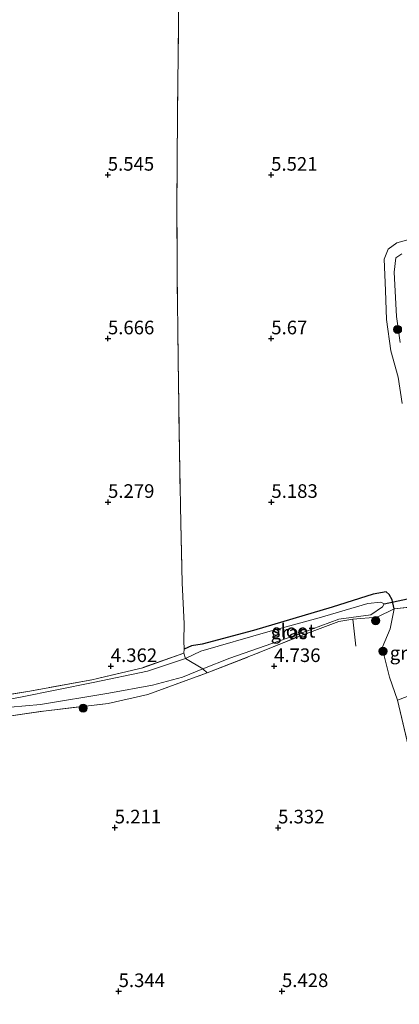
# Model space of a CAD drawing. Units: metres. Extents: x 149990 to 160008, y 437498 to 443753.
# Drawn here: x 150792 to 150861, y 441204 to 441385 of the extents above; entities that cross this region are included whole.
import ezdxf
from ezdxf.enums import TextEntityAlignment as Align

# ---------------------------------------------------------------- set-up
doc = ezdxf.new("R2010")
doc.units = ezdxf.units.M
doc.linetypes.add('IE-TERREINAFSCHEIDING', pattern=[10, 8, -2])
doc.layers.get('0').update_dxf_attribs({"lineweight": 25})
for name, color, linetype, lineweight in [('B-ME-GR-BOOM-S-B1', 93, 'Continuous', 18), ('B-ME-GW-KRUINLIJN-L-B1', 93, 'Continuous', 18), ('B-ME-IE-GRASLAND-GV-B6', 93, 'Continuous', 18), ('B-ME-IE-GRONDWERKLIJN-GROND_INGERICHT-GV-B6', 253, 'Continuous', 18), ('B-ME-IE-TERREINAFSCHEIDING-DOORGANG-L-B1', 8, 'IE-TERREINAFSCHEIDING-KUNSTMATIG-OPEN', 18), ('B-ME-IE-TERREINAFSCHEIDING-RASTERHEKWERK-L-B1', 8, 'IE-TERREINAFSCHEIDING', 18), ('B-ME-OG-WATER-GV-B6', 153, 'Continuous', 18)]:
    doc.layers.add(name, color=color, linetype=linetype, lineweight=lineweight)
for name, color, linetype in [('B-ME-GW-HOOGTEPUNT-S-B1', 10, 'Continuous'), ('B-ME-GW-INSTEEKWATERGANG-L-B1', 10, 'Continuous'), ('B-ME-KW-DUIKER-L-B1', 10, 'Continuous')]:
    doc.layers.add(name, color=color, linetype=linetype)
doc.styles.add('NLCS-ISO', font='NLCS-ISO.TTF')
doc.linetypes.add('IE-TERREINAFSCHEIDING-KUNSTMATIG-OPEN', pattern='A,7,-1.5,[67,NLCS.SHX,S=0.75,R=0,X=0,Y=0],-1.5', length=10)

# ---------------------------------------------------------------- blocks, each defined once
blk = doc.blocks.new('hoogtepunt')
for p, q in [((-0.5, 0), (0.5, 0)), ((0, 0.5), (0, -0.5))]:
    blk.add_line(p, q)
blk = doc.blocks.new('boom')
h = blk.add_hatch(color=256)
edge = h.paths.add_edge_path()
edge.add_arc((0, 0), 0.75, 0, 360)
blk.add_circle((0, 0), 0.75)

msp = doc.modelspace()

# ---------------------------------------------------------------- linework, layer by layer
at = {"layer": 'B-ME-GW-INSTEEKWATERGANG-L-B1'}
msp.add_polyline3d([(150860.362, 441277.084, 4.97), (150859.958, 441278.75, 4.945), (150859.439, 441279.703, 4.921), (150858.86, 441280.23, 4.909), (150856.499, 441279.811, 4.768), (150848.964, 441277.407, 4.813), (150834.501, 441273.14, 4.632), (150825.084, 441270.584, 4.454), (150823.111, 441270.28, 4.398), (150821.757, 441269.707, 4.37)], dxfattribs=at)
at = {"layer": 'B-ME-GW-KRUINLIJN-L-B1'}
msp.add_polyline3d([(150864.635, 441345.363, 5.609), (150860.857, 441344.277, 5.638), (150859.254, 441343.127, 5.533), (150858.522, 441341.287, 5.533), (150858.757, 441335.528, 5.585), (150858.952, 441330.2, 5.585), (150859.753, 441324.46, 5.642), (150861.078, 441319.643, 5.626), (150861.799, 441314.8, 5.465)], dxfattribs=at)
at = {"layer": 'B-ME-IE-GRASLAND-GV-B6'}
for points in [[(150861.799, 441314.8, 5.465), (150861.078, 441319.643, 5.626), (150859.753, 441324.46, 5.642), (150858.952, 441330.2, 5.585), (150858.757, 441335.528, 5.585), (150858.522, 441341.287, 5.533), (150859.254, 441343.127, 5.533), (150860.857, 441344.277, 5.638), (150864.635, 441345.363, 5.609)], [(150861.728, 441342.264, 4.096), (150860.636, 441341.549, 4.096), (150860.37, 441338.945, 4.096), (150860.741, 441330.791, 4.096), (150861.438, 441325.997, 4.096)], [(150821.757, 441269.707, 4.37), (150823.111, 441270.28, 4.398), (150825.084, 441270.584, 4.454), (150834.501, 441273.14, 4.632), (150848.964, 441277.407, 4.813), (150856.499, 441279.811, 4.768), (150858.86, 441280.23, 4.909), (150859.439, 441279.703, 4.921), (150859.958, 441278.75, 4.945), (150860.362, 441277.084, 4.97), (150857.235, 441275.572, 4.764), (150852.77, 441275.217, 4.76), (150850.188, 441274.773, 4.664), (150843.799, 441272.405, 4.623), (150835.555, 441269.051, 4.627), (150826.012, 441265.325, 4.507), (150825.221, 441266.071, 4.092), (150830.172, 441268.051, 4.092), (150841.896, 441272.155, 4.092), (150850.204, 441275.175, 4.092), (150856.075, 441276.018, 4.092), (150858.216, 441277.454, 4.092), (150858.502, 441278.019, 4.092), (150857.865, 441278.316, 4.092), (150855.533, 441278.056, 4.092), (150846.541, 441275.458, 4.092), (150837.152, 441272.859, 4.092), (150824.829, 441269.337, 4.092), (150822.012, 441267.97, 4.092), (150821.725, 441268.945, 4.358), (150821.757, 441269.707, 4.37)], [(150860.362, 441277.084, 4.97), (150865.632, 441277.659, 4.865), (150867.114, 441272.291, 5.074), (150867.698, 441267.06, 5.263), (150867.018, 441264.401, 5.32), (150865.509, 441262.046, 5.308), (150860.937, 441260.314, 5.304), (150859.513, 441264.554, 5.275), (150858.131, 441269.906, 5.078), (150859.617, 441273.449, 4.797), (150860.362, 441277.084, 4.97)], [(150821.725, 441268.945, 4.358), (150822.012, 441267.97, 4.092), (150815.024, 441265.681, 4.092), (150805.066, 441263.545, 4.092), (150791.7, 441260.881, 4.092), (150777.014, 441258.147, 4.092), (150763.127, 441255.028, 4.092), (150749.552, 441252.685, 4.092), (150740.763, 441251.931, 4.092), (150737.946, 441252.084, 4.092), (150738.364, 441252.905, 4.346), (150738.892, 441252.527, 4.338), (150740.258, 441252.584, 4.406), (150747.157, 441253.388, 4.487), (150759.177, 441255.549, 4.587), (150772.896, 441258.212, 4.547), (150783.789, 441260.415, 4.535), (150793.418, 441262.002, 4.37), (150804.834, 441264.087, 4.302), (150814.156, 441266.293, 4.318), (150821.725, 441268.945, 4.358)], [(150743.852, 441249.557, 4.708), (150737.495, 441249.956, 4.092), (150748.478, 441251.215, 4.092), (150761.055, 441253.052, 4.092), (150774.99, 441256.068, 4.092), (150787.08, 441258.819, 4.092), (150795.393, 441259.554, 4.092), (150807.937, 441261.6, 4.092), (150815.931, 441263.084, 4.092), (150821.483, 441264.576, 4.092), (150825.221, 441266.071, 4.092), (150826.012, 441265.325, 4.507), (150815.086, 441261.396, 4.636), (150807.826, 441259.727, 4.716), (150795.936, 441258.305, 4.853), (150787.819, 441257.167, 4.821), (150774.553, 441254.685, 4.744), (150765.828, 441253.186, 4.664), (150754.193, 441250.765, 4.627), (150743.852, 441249.557, 4.708)]]:
    msp.add_polyline3d(points, dxfattribs=at)
at = {"layer": 'B-ME-IE-GRONDWERKLIJN-GROND_INGERICHT-GV-B6'}
for points in [[(150820.732, 441401.307, 5.296), (150820.756, 441384.783, 5.283), (150820.517, 441367.581, 5.271), (150820.415, 441351.135, 5.296), (150820.49, 441338.891, 5.376), (150820.648, 441322.762, 5.428), (150820.895, 441306.026, 5.332), (150821.153, 441292.841, 5.114), (150821.42, 441281.875, 4.937), (150821.751, 441274.345, 4.744), (150821.733, 441271.195, 4.527), (150821.757, 441269.707, 4.37), (150821.725, 441268.945, 4.358), (150814.156, 441266.293, 4.318), (150804.834, 441264.087, 4.302), (150793.418, 441262.002, 4.37), (150783.789, 441260.415, 4.535)], [(150865.632, 441277.659, 4.865), (150860.362, 441277.084, 4.97), (150859.958, 441278.75, 4.945), (150859.439, 441279.703, 4.921), (150858.86, 441280.23, 4.909), (150856.499, 441279.811, 4.768), (150848.964, 441277.407, 4.813), (150834.501, 441273.14, 4.632), (150825.084, 441270.584, 4.454), (150823.111, 441270.28, 4.398), (150821.757, 441269.707, 4.37), (150821.733, 441271.195, 4.527), (150821.751, 441274.345, 4.744), (150821.42, 441281.875, 4.937), (150821.153, 441292.841, 5.114), (150820.895, 441306.026, 5.332), (150820.648, 441322.762, 5.428), (150820.49, 441338.891, 5.376), (150820.415, 441351.135, 5.296), (150820.517, 441367.581, 5.271), (150820.756, 441384.783, 5.283), (150820.732, 441401.307, 5.296)], [(150864.635, 441345.363, 5.609), (150860.857, 441344.277, 5.638), (150859.254, 441343.127, 5.533), (150858.522, 441341.287, 5.533), (150858.757, 441335.528, 5.585), (150858.952, 441330.2, 5.585), (150859.753, 441324.46, 5.642), (150861.078, 441319.643, 5.626), (150861.799, 441314.8, 5.465)], [(150787.819, 441257.167, 4.821), (150795.936, 441258.305, 4.853), (150807.826, 441259.727, 4.716), (150815.086, 441261.396, 4.636), (150826.012, 441265.325, 4.507), (150835.555, 441269.051, 4.627), (150843.799, 441272.405, 4.623), (150850.188, 441274.773, 4.664), (150852.77, 441275.217, 4.76), (150857.235, 441275.572, 4.764), (150860.362, 441277.084, 4.97), (150859.617, 441273.449, 4.797), (150858.131, 441269.906, 5.078), (150859.513, 441264.554, 5.275), (150860.937, 441260.314, 5.304), (150863.129, 441250.954, 5.368), (150865.584, 441241.315, 5.525), (150868.407, 441229.953, 5.577), (150871.608, 441216.76, 5.485), (150874.169, 441207.446, 5.296), (150877.801, 441194.307, 5.283)], [(150863.129, 441250.954, 5.368), (150860.937, 441260.314, 5.304), (150865.509, 441262.046, 5.308)]]:
    msp.add_polyline3d(points, dxfattribs=at)
at = {"layer": 'B-ME-IE-TERREINAFSCHEIDING-DOORGANG-L-B1'}
for p, q in [((150860.362, 441277.084, 4.97), (150865.632, 441277.659, 4.865)), ((150859.513, 441264.554, 5.275), (150860.937, 441260.314, 5.304))]:
    msp.add_line(p, q, dxfattribs=at)
at = {"layer": 'B-ME-IE-TERREINAFSCHEIDING-RASTERHEKWERK-L-B1'}
for p, q in [((150852.77, 441275.217, 4.76), (150853.307, 441270.229, 4.99)), ((150821.757, 441269.707, 4.37), (150821.725, 441268.945, 4.358)), ((150822.012, 441267.97, 4.092), (150821.725, 441268.945, 4.358)), ((150825.221, 441266.071, 4.092), (150822.012, 441267.97, 4.092)), ((150826.012, 441265.325, 4.507), (150825.221, 441266.071, 4.092))]:
    msp.add_line(p, q, dxfattribs=at)
for points in [[(150846.699, 441521.125, 5.714), (150842.61, 441520.621, 5.529), (150821.577, 441521.099, 5.328), (150821.198, 441499.744, 5.344), (150820.976, 441478.879, 5.348), (150821.034, 441460.97, 5.416), (150820.959, 441440.888, 5.368), (150820.871, 441421.08, 5.32), (150820.732, 441401.307, 5.296), (150820.756, 441384.783, 5.283), (150820.517, 441367.581, 5.271), (150820.415, 441351.135, 5.296), (150820.49, 441338.891, 5.376), (150820.648, 441322.762, 5.428), (150820.895, 441306.026, 5.332), (150821.153, 441292.841, 5.114), (150821.42, 441281.875, 4.937), (150821.751, 441274.345, 4.744), (150821.733, 441271.195, 4.527), (150821.757, 441269.707, 4.37)], [(150821.725, 441268.945, 4.358), (150814.156, 441266.293, 4.318), (150804.834, 441264.087, 4.302), (150793.418, 441262.002, 4.37), (150783.789, 441260.415, 4.535), (150772.896, 441258.212, 4.547), (150759.177, 441255.549, 4.587), (150747.157, 441253.388, 4.487), (150740.258, 441252.584, 4.406), (150738.892, 441252.527, 4.338), (150738.364, 441252.905, 4.346), (150738.579, 441260.492, 4.571), (150739.439, 441275.327, 4.78), (150740.41, 441287.686, 4.941), (150740.997, 441299.253, 5.102), (150741.818, 441313.707, 5.227), (150742.379, 441328.493, 5.239), (150742.99, 441340.53, 5.316), (150743.765, 441354.948, 5.251), (150744.695, 441368.48, 5.223), (150745.223, 441383.067, 5.223), (150745.88, 441396.769, 5.211)], [(150700.385, 441245.485, 5.151), (150711.202, 441247.511, 5.042), (150720.422, 441248.316, 4.873), (150733.494, 441248.56, 4.78), (150737.212, 441248.893, 4.676), (150743.852, 441249.557, 4.708), (150754.193, 441250.765, 4.627), (150765.828, 441253.186, 4.664), (150774.553, 441254.685, 4.744), (150787.819, 441257.167, 4.821), (150795.936, 441258.305, 4.853), (150807.826, 441259.727, 4.716), (150815.086, 441261.396, 4.636), (150826.012, 441265.325, 4.507), (150835.555, 441269.051, 4.627), (150843.799, 441272.405, 4.623), (150850.188, 441274.773, 4.664), (150852.77, 441275.217, 4.76), (150857.235, 441275.572, 4.764), (150860.362, 441277.084, 4.97)], [(150859.513, 441264.554, 5.275), (150858.131, 441269.906, 5.078), (150859.617, 441273.449, 4.797), (150860.362, 441277.084, 4.97)], [(150865.632, 441277.659, 4.865), (150867.114, 441272.291, 5.074), (150867.698, 441267.06, 5.263), (150867.018, 441264.401, 5.32), (150865.509, 441262.046, 5.308), (150860.937, 441260.314, 5.304)], [(150860.937, 441260.314, 5.304), (150863.129, 441250.954, 5.368), (150865.584, 441241.315, 5.525), (150868.407, 441229.953, 5.577), (150871.608, 441216.76, 5.485), (150874.169, 441207.446, 5.296), (150877.801, 441194.307, 5.283), (150880.07, 441184.95, 5.34), (150883.467, 441171.547, 5.485), (150885.786, 441162.109, 5.799), (150887.574, 441154.975, 5.827), (150890.679, 441142.459, 5.766), (150894.001, 441129.203, 5.758), (150898.586, 441112.492, 5.831), (150902.471, 441096.844, 5.859), (150905.088, 441087.626, 5.879), (150908.217, 441074.286, 6.02), (150910.994, 441064.153, 6.008), (150913.368, 441055.043, 6.028), (150914.571, 441050.422, 5.977)]]:
    msp.add_polyline3d(points, dxfattribs=at)
at = {"layer": 'B-ME-KW-DUIKER-L-B1'}
msp.add_line((150858.502, 441278.019, 4.092), (150865.368, 441279.502, 4.096), dxfattribs=at)
at = {"layer": 'B-ME-OG-WATER-GV-B6'}
for points in [[(150861.438, 441325.997, 4.096), (150860.741, 441330.791, 4.096), (150860.37, 441338.945, 4.096), (150860.636, 441341.549, 4.096), (150861.728, 441342.264, 4.096)], [(150822.012, 441267.97, 4.092), (150824.829, 441269.337, 4.092), (150837.152, 441272.859, 4.092), (150846.541, 441275.458, 4.092), (150855.533, 441278.056, 4.092), (150857.865, 441278.316, 4.092), (150858.502, 441278.019, 4.092), (150858.216, 441277.454, 4.092), (150856.075, 441276.018, 4.092), (150850.204, 441275.175, 4.092), (150841.896, 441272.155, 4.092), (150830.172, 441268.051, 4.092), (150825.221, 441266.071, 4.092), (150822.012, 441267.97, 4.092)], [(150737.946, 441252.084, 4.092), (150740.763, 441251.931, 4.092), (150749.552, 441252.685, 4.092), (150763.127, 441255.028, 4.092), (150777.014, 441258.147, 4.092), (150791.7, 441260.881, 4.092), (150805.066, 441263.545, 4.092), (150815.024, 441265.681, 4.092), (150822.012, 441267.97, 4.092), (150825.221, 441266.071, 4.092), (150821.483, 441264.576, 4.092), (150815.931, 441263.084, 4.092), (150807.937, 441261.6, 4.092), (150795.393, 441259.554, 4.092), (150787.08, 441258.819, 4.092), (150774.99, 441256.068, 4.092), (150761.055, 441253.052, 4.092), (150748.478, 441251.215, 4.092), (150737.495, 441249.956, 4.092), (150737.946, 441252.084, 4.092)]]:
    msp.add_polyline3d(points, dxfattribs=at)

# ---------------------------------------------------------------- block references
at = {"layer": 'B-ME-GR-BOOM-S-B1', "rotation": 90}
for p in [(150860.967, 441328.404, 4.362), (150856.953, 441274.935, 4.764), (150858.288, 441269.31, 5.086), (150803.224, 441258.869, 4.587)]:
    msp.add_blockref('boom', p, dxfattribs=at)
at = {"layer": 'B-ME-GW-HOOGTEPUNT-S-B1', "rotation": 90}
for p in [(150807.742, 441356.776, 5.545), (150807.742, 441356.776, 5.545), (150837.743, 441356.773, 5.521), (150837.743, 441356.773, 5.521), (150807.771, 441326.725, 5.666), (150807.771, 441326.725, 5.666), (150837.769, 441326.726, 5.67), (150837.769, 441326.726, 5.67), (150807.789, 441296.693, 5.279), (150807.789, 441296.693, 5.279), (150837.79, 441296.69, 5.183), (150837.79, 441296.69, 5.183), (150808.293, 441266.549, 4.362), (150808.293, 441266.549, 4.362), (150838.292, 441266.551, 4.736), (150838.292, 441266.551, 4.736), (150809.018, 441236.914, 5.211), (150809.018, 441236.914, 5.211), (150839.019, 441236.911, 5.332), (150839.019, 441236.911, 5.332), (150809.731, 441206.861, 5.344), (150809.731, 441206.861, 5.344), (150839.734, 441206.862, 5.428), (150839.734, 441206.862, 5.428)]:
    msp.add_blockref('hoogtepunt', p, dxfattribs=at)

# ---------------------------------------------------------------- texts
at = {"layer": 'B-ME-GW-HOOGTEPUNT-S-B1', "ltscale": 0.2, "style": 'NLCS-ISO'}
for s, p in [('5.545', (150807.742, 441356.776, 5.545)), ('5.545', (150807.742, 441356.776, 5.545)), ('5.521', (150837.743, 441356.773, 5.521)), ('5.521', (150837.743, 441356.773, 5.521)), ('5.666', (150807.771, 441326.725, 5.666)), ('5.666', (150807.771, 441326.725, 5.666)), ('5.67', (150837.769, 441326.726, 5.67)), ('5.67', (150837.769, 441326.726, 5.67)), ('5.279', (150807.789, 441296.693, 5.279)), ('5.279', (150807.789, 441296.693, 5.279)), ('5.183', (150837.79, 441296.69, 5.183)), ('5.183', (150837.79, 441296.69, 5.183)), ('4.362', (150808.293, 441266.549, 4.362)), ('4.362', (150808.293, 441266.549, 4.362)), ('4.736', (150838.292, 441266.551, 4.736)), ('4.736', (150838.292, 441266.551, 4.736)), ('5.211', (150809.018, 441236.914, 5.211)), ('5.211', (150809.018, 441236.914, 5.211)), ('5.332', (150839.019, 441236.911, 5.332)), ('5.332', (150839.019, 441236.911, 5.332)), ('5.344', (150809.731, 441206.861, 5.344)), ('5.344', (150809.731, 441206.861, 5.344)), ('5.428', (150839.734, 441206.862, 5.428)), ('5.428', (150839.734, 441206.862, 5.428))]:
    msp.add_text(s, height=2.5, dxfattribs=at).set_placement(p, align=Align.BOTTOM_LEFT)
at = {"layer": 'B-ME-IE-GRASLAND-GV-B6', "ltscale": 0.2, "style": 'NLCS-ISO'}
for p in [(150841.0435, 441272.7775), (150862.9145, 441268.9865)]:
    msp.add_text('gras', height=2.5, dxfattribs=at).set_placement(p, align=Align.MIDDLE_CENTER)
at = {"layer": 'B-ME-OG-WATER-GV-B6', "ltscale": 0.2, "style": 'NLCS-ISO'}
msp.add_text('sloot', height=2.5, dxfattribs=at).set_placement((150841.8736, 441273.0649), align=Align.MIDDLE_CENTER)

doc.saveas('drawing.dxf')
